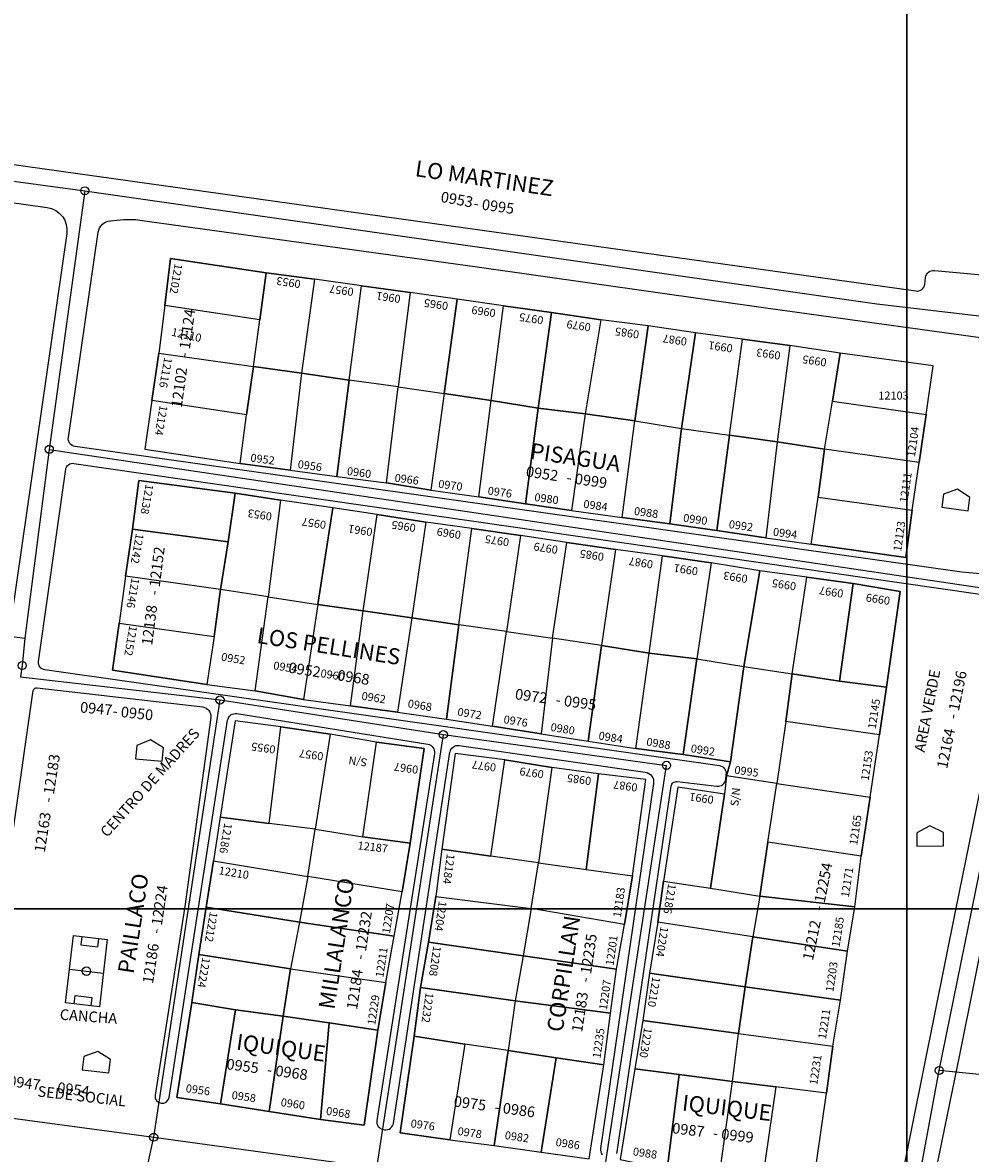
# Model space of a CAD drawing. Extents: x 344355 to 351700, y 6277000 to 6288032.
# Drawn here: x 347035 to 347212, y 6283554 to 6283766 of the extents above; entities that cross this region are included whole.
import ezdxf

# ---------------------------------------------------------------- set-up
doc = ezdxf.new("R2010")
doc.units = 0
doc.header["$MEASUREMENT"] = 0
doc.layers.get('0').update_dxf_attribs({"linetype": 'CONTINUOUS'})
for name, color, linetype in [('1010', 7, 'CONTINUOUS'), ('1400', 7, 'CONTINUOUS'), ('1500', 7, 'CONTINUOUS'), ('2000', 7, 'CONTINUOUS'), ('2510', 7, 'CONTINUOUS'), ('LIMITE_PREDIAL', 7, 'CONTINUOUS')]:
    doc.layers.add(name, color=color, linetype=linetype)

msp = doc.modelspace()

# ---------------------------------------------------------------- linework, layer by layer
at = {"color": 3}
for points in [[(346300, 6283600), (347200, 6283600), (347200, 6284200), (346300, 6284200), (346300, 6283600)], [(347200, 6283600), (348100, 6283600), (348100, 6284200), (347200, 6284200), (347200, 6283600)], [(347206.83, 6283677.66), (347206.51, 6283675.19), (347211.47, 6283674.54), (347211.79, 6283677.02), (347209.47, 6283678.58), (347206.83, 6283677.66)], [(347201.83, 6283614.26), (347201.86, 6283611.76), (347206.86, 6283611.84), (347206.83, 6283614.33), (347204.31, 6283615.55), (347201.83, 6283614.26)], [(346300, 6283000), (347200, 6283000), (347200, 6283600), (346300, 6283600), (346300, 6283000)], [(347200, 6283000), (348100, 6283000), (348100, 6283600), (347200, 6283600), (347200, 6283000)], [(347042.54, 6283582.4), (347044.03, 6283595.03), (347050.34, 6283594.29), (347048.86, 6283581.65), (347042.54, 6283582.4)], [(347045.61, 6283594.84), (347045.42, 6283593.26), (347048.58, 6283592.89), (347048.76, 6283594.47)], [(347043.29, 6283588.71), (347049.6, 6283587.97)], [(347044.12, 6283582.21), (347044.31, 6283583.79), (347047.47, 6283583.42), (347047.28, 6283581.84)]]:
    msp.add_lwpolyline(points, dxfattribs=at)
at = {"color": 10}
for points in [[(346984.96, 6283742.68), (347046.14, 6283734.42)], [(347046.14, 6283734.42), (347039.5, 6283686.01)], [(347046.14, 6283734.42), (347194.34, 6283713.23), (347234.24, 6283708.58)], [(347039.5, 6283686.01), (347034.93, 6283650.68), (347034.44, 6283645.56)], [(347039.5, 6283686.01), (347224.11, 6283658.63)], [(346973.47, 6283658.64), (347034.93, 6283650.68), (347034.44, 6283645.56)], [(347034.44, 6283645.56), (347034.1, 6283643.41), (347071.46, 6283639.11)], [(347059.04, 6283557.27), (347071.46, 6283639.11)], [(347071.46, 6283639.11), (347113.24, 6283632.63)], [(347100.81, 6283551.51), (347113.24, 6283632.63)], [(347113.24, 6283632.63), (347155.01, 6283626.87)], [(347142.58, 6283545.75), (347155.01, 6283626.87)], [(347206.05, 6283569.77), (347214.94, 6283613.56)], [(347198.66, 6283529.89), (347206.05, 6283569.77)], [(347273.98, 6283562.97), (347206.05, 6283569.77)], [(347011.69, 6283563.66), (347059.04, 6283557.27)], [(347004.43, 6283449.58), (347043.02, 6283444.3), (347055.26, 6283540.08), (347059.04, 6283557.27)], [(347059.04, 6283557.27), (347100.81, 6283551.51)]]:
    msp.add_lwpolyline(points, dxfattribs=at)
at = {"color": 1}
for points in [[(347055.85, 6283630.57), (347055.65, 6283628.08), (347060.64, 6283627.68), (347060.84, 6283630.17), (347058.45, 6283631.62), (347055.85, 6283630.57)], [(347045.95, 6283572.39), (347045.67, 6283569.9), (347050.64, 6283569.33), (347050.92, 6283571.82), (347048.58, 6283573.34), (347045.95, 6283572.39)]]:
    msp.add_lwpolyline(points, dxfattribs=at)
at = {"color": 3}
msp.add_circle((347046.44, 6283588.34), 0.795, dxfattribs=at)
msp.add_circle((347206.04, 6283569.77), 0.759)
at = {"layer": '1400', "color": 2}
for points in [[(347203.6, 6283692.55), (347204.9, 6283701.65), (347187.5, 6283704.05), (347178.1, 6283705.45), (347169.2, 6283706.65), (347160.4, 6283707.85), (347151.6, 6283709.15), (347142.7, 6283710.25), (347133.5, 6283711.65), (347124.5, 6283712.85), (347115.8, 6283714.15), (347107, 6283715.35), (347097.9, 6283716.65), (347089.1, 6283717.85), (347080.1, 6283719.05), (347062.2, 6283721.75), (347061.1, 6283712.95), (347060, 6283704.05), (347058.7, 6283695.15), (347057.4, 6283686.05), (347075.2, 6283683.35), (347084.6, 6283682.15), (347093.3, 6283680.95), (347102.6, 6283679.75), (347110.9, 6283678.35), (347119.9, 6283677.15), (347128.6, 6283675.85), (347137.2, 6283674.55), (347146.7, 6283673.25), (347155.6, 6283672.05), (347164.4, 6283670.85), (347173.6, 6283669.45), (347182.1, 6283668.25), (347199.8, 6283665.75), (347201, 6283674.65), (347202.3, 6283683.55), (347203.6, 6283692.55)], [(347182.25, 6283546.9), (347184.95, 6283565.5), (347186.15, 6283574.3), (347187.55, 6283582.9), (347188.85, 6283592.1), (347190.25, 6283600.4), (347191.45, 6283609.9), (347193.15, 6283620.9), (347194.85, 6283632.6), (347196.15, 6283641.5), (347198.75, 6283659.4), (347189.95, 6283660.9), (347181.25, 6283662.1), (347172.45, 6283663.3), (347163.35, 6283664.8), (347154.25, 6283666.1), (347145.45, 6283667.3), (347136.35, 6283668.6), (347127.65, 6283669.9), (347118.55, 6283671.2), (347109.95, 6283672.4), (347100.85, 6283673.8), (347092.55, 6283675.1), (347082.75, 6283676.5), (347074.25, 6283677.8), (347056.25, 6283680.2), (347055.05, 6283671.1), (347053.75, 6283662.3), (347052.55, 6283653.5), (347051.35, 6283644.7), (347068.95, 6283642), (347078.05, 6283640.8), (347087.05, 6283639.2), (347095.85, 6283638), (347104.65, 6283636.8), (347113.85, 6283635.5), (347122.45, 6283634.2), (347131.55, 6283632.8), (347140.35, 6283631.4), (347149.25, 6283630), (347158.15, 6283628.9), (347166.95, 6283627.5), (347166.25, 6283624.9), (347165.85, 6283621.5), (347157.15, 6283622.8), (347154.45, 6283605.2), (347153.35, 6283597.5), (347151.85, 6283588)], [(347100.95, 6283577.3), (347102.45, 6283586.2), (347104.05, 6283594.9), (347105.55, 6283603.2), (347107.05, 6283612.3), (347109.65, 6283630), (347100.75, 6283631.2), (347092.05, 6283632.7), (347082.85, 6283634.1), (347074.25, 6283635.2), (347071.45, 6283617.2), (347070.25, 6283609), (347068.85, 6283600.3), (347067.45, 6283591.5), (347066.15, 6283582.5), (347063.35, 6283564.7), (347071.55, 6283563.5), (347080.65, 6283562.1), (347090.25, 6283560.6), (347098.45, 6283559.5), (347100.95, 6283577.3)], [(347105.15, 6283558.1), (347114.45, 6283556.8), (347122.75, 6283555.7), (347131.55, 6283554.5), (347140.55, 6283553.2), (347143.25, 6283570.8), (347144.55, 6283580.5), (347145.65, 6283588.7), (347147.15, 6283597.1), (347148.65, 6283606.2), (347151.15, 6283624.2), (347142.25, 6283625.3), (347133.55, 6283626.5), (347124.75, 6283627.9), (347115.45, 6283629.1), (347112.95, 6283611.2), (347111.85, 6283602.3), (347110.45, 6283593.8), (347108.95, 6283585.3), (347107.75, 6283576.2), (347105.15, 6283558.1)], [(347151.85, 6283588), (347150.55, 6283579.1), (347149.05, 6283570.1), (347146.35, 6283553.1)]]:
    msp.add_lwpolyline(points, dxfattribs=at)
at = {"layer": '1500', "color": 10}
for centre in [(347046.13, 6283734.42), (347039.49, 6283686.01), (347034.43, 6283645.56), (347071.45, 6283639.11), (347113.23, 6283632.63), (347155, 6283626.87), (347059.03, 6283557.27)]:
    msp.add_circle(centre, 0.759, dxfattribs=at)
at = {"layer": '2000', "color": 1}
for points in [[(346900.15, 6283757.95), (347105.35, 6283729.15), (347201.66, 6283715.66), (347201.96, 6283715.65), (347202.24, 6283715.69), (347202.52, 6283715.8), (347202.77, 6283715.95), (347202.98, 6283716.15), (347203.15, 6283716.39), (347203.26, 6283716.65), (347203.33, 6283716.94), (347203.47, 6283718.16), (347203.54, 6283718.45), (347203.65, 6283718.72), (347203.82, 6283718.97), (347204.03, 6283719.18), (347204.28, 6283719.34), (347204.56, 6283719.45), (347204.85, 6283719.51), (347205.14, 6283719.51), (347264.55, 6283714.05), (347700.15, 6283672.95), (347958.95, 6283648.35), (348019.15, 6283642.85)], [(346987.5, 6283738.5), (347039.1, 6283731.3), (347039.92, 6283731.1), (347040.69, 6283730.75), (347041.37, 6283730.25), (347041.94, 6283729.62), (347042.38, 6283728.9), (347042.67, 6283728.11), (347042.8, 6283727.27), (347042.76, 6283726.43), (347032.4, 6283654.6)], [(347220.64, 6283662.07), (347210.25, 6283663.05), (347044.34, 6283686.54), (347044.05, 6283686.61), (347043.78, 6283686.73), (347043.55, 6283686.91), (347043.35, 6283687.12), (347043.2, 6283687.37), (347043.1, 6283687.65), (347043.05, 6283687.94), (347043.07, 6283688.23), (347048.65, 6283726.65), (347048.75, 6283727.07), (347048.91, 6283727.46), (347049.14, 6283727.82), (347049.42, 6283728.14), (347049.76, 6283728.4), (347050.13, 6283728.61), (347050.53, 6283728.75), (347050.95, 6283728.82), (347053.46, 6283729.03)], [(347053.46, 6283729.03), (347053.83, 6283729.05), (347054.2, 6283729.07), (347054.57, 6283729.07), (347054.95, 6283729.07), (347055.32, 6283729.05), (347055.69, 6283729.03), (347056.07, 6283728.99), (347056.44, 6283728.94), (347119.55, 6283720.15), (347174.05, 6283712.45), (347221.86, 6283705.85)], [(347145.7, 6283554.24), (347145.77, 6283554.52), (347155.9, 6283623), (347155.95, 6283623.18), (347156.03, 6283623.36), (347156.14, 6283623.51), (347156.28, 6283623.64), (347156.44, 6283623.74), (347156.61, 6283623.81), (347156.8, 6283623.84), (347156.99, 6283623.84), (347164.41, 6283622.97), (347164.71, 6283622.97), (347165, 6283623.02), (347165.27, 6283623.13), (347165.52, 6283623.28), (347165.74, 6283623.49), (347165.91, 6283623.73), (347166.03, 6283624), (347166.1, 6283624.29), (347166.2, 6283625.11), (347166.21, 6283625.41), (347166.17, 6283625.7), (347166.06, 6283625.98), (347165.91, 6283626.23), (347165.71, 6283626.44), (347165.47, 6283626.62), (347165.2, 6283626.74), (347164.91, 6283626.81), (347038.67, 6283644.75), (347038.41, 6283644.81), (347038.16, 6283644.92), (347037.94, 6283645.08), (347037.76, 6283645.28), (347037.62, 6283645.51), (347037.53, 6283645.76), (347037.49, 6283646.03), (347037.5, 6283646.3), (347042.6, 6283682.3), (347042.66, 6283682.55), (347042.77, 6283682.78), (347042.92, 6283682.98), (347043.1, 6283683.15), (347043.32, 6283683.28), (347043.56, 6283683.37), (347043.81, 6283683.41), (347044.06, 6283683.39), (347219.76, 6283658.03)], [(347220.7, 6283656.7), (347209.1, 6283599.8), (347205.1, 6283580), (347200.9, 6283559.2), (347194.9, 6283529.3)], [(347032.51, 6283612.89), (347036.49, 6283640.86), (347036.52, 6283640.97), (347036.57, 6283641.09), (347036.65, 6283641.19), (347036.74, 6283641.27), (347036.84, 6283641.34), (347036.96, 6283641.38), (347037.08, 6283641.4), (347037.2, 6283641.4), (347068.2, 6283637.8), (347068.54, 6283637.73), (347068.85, 6283637.59), (347069.13, 6283637.39), (347069.37, 6283637.14), (347069.56, 6283636.85), (347069.68, 6283636.52), (347069.73, 6283636.18), (347069.72, 6283635.84), (347064.83, 6283600.46), (347059.31, 6283565.12), (347059.33, 6283564.61), (347059.55, 6283564.15), (347059.92, 6283563.8), (347060.4, 6283563.62), (347060.92, 6283563.64), (347061.38, 6283563.86), (347061.73, 6283564.24), (347061.91, 6283564.72), (347072.87, 6283635.32)], [(347072.87, 6283635.32), (347072.94, 6283635.6), (347073.07, 6283635.87), (347073.25, 6283636.1), (347073.47, 6283636.3), (347073.72, 6283636.44), (347074, 6283636.54), (347074.29, 6283636.58), (347074.58, 6283636.56), (347110.32, 6283630.84), (347110.6, 6283630.76), (347110.87, 6283630.63), (347111.1, 6283630.46), (347111.3, 6283630.24), (347111.45, 6283629.98), (347111.54, 6283629.7), (347111.58, 6283629.41), (347111.57, 6283629.12), (347100.79, 6283560.4), (347100.78, 6283560.11), (347100.82, 6283559.82), (347100.91, 6283559.54), (347101.06, 6283559.29), (347101.26, 6283559.07), (347101.49, 6283558.9), (347101.76, 6283558.77), (347102.04, 6283558.7), (347102.21, 6283558.67), (347102.5, 6283558.66), (347102.79, 6283558.7), (347103.07, 6283558.8), (347103.32, 6283558.95), (347103.54, 6283559.15), (347103.72, 6283559.38), (347103.84, 6283559.65), (347103.92, 6283559.93), (347114.47, 6283629.32), (347114.55, 6283629.6), (347114.67, 6283629.87), (347114.85, 6283630.11), (347115.07, 6283630.3), (347115.32, 6283630.46), (347115.6, 6283630.56), (347115.89, 6283630.6), (347116.18, 6283630.59), (347151, 6283625.6), (347151.36, 6283625.51), (347151.69, 6283625.36), (347151.98, 6283625.14), (347152.23, 6283624.87), (347152.42, 6283624.56), (347152.55, 6283624.21), (347152.6, 6283623.85), (347152.58, 6283623.48), (347142.67, 6283555.14), (347142.65, 6283554.85), (347142.69, 6283554.55), (347142.79, 6283554.26), (347142.94, 6283554)], [(347203.8, 6283542.9), (347209.9, 6283572.7), (347215.3, 6283599.7)]]:
    msp.add_lwpolyline(points, dxfattribs=at)
at = {"layer": 'LIMITE_PREDIAL', "color": 4}
for points in [[(347062.2, 6283721.75), (347080.1, 6283719.05), (347078.9, 6283710.25), (347061.1, 6283712.95), (347062.2, 6283721.75)], [(347089.1, 6283717.85), (347086.7, 6283700.25), (347077.7, 6283701.55), (347078.9, 6283710.25), (347080.1, 6283719.05), (347089.1, 6283717.85)], [(347089.1, 6283717.85), (347086.7, 6283700.25), (347095.6, 6283698.95), (347097.9, 6283716.65), (347089.1, 6283717.85)], [(347107, 6283715.35), (347104.8, 6283697.75), (347095.6, 6283698.95), (347097.9, 6283716.65), (347107, 6283715.35)], [(347107, 6283715.35), (347104.8, 6283697.75), (347113.4, 6283696.45), (347115.8, 6283714.15), (347107, 6283715.35)], [(347115.8, 6283714.15), (347113.4, 6283696.45), (347122.2, 6283695.15), (347124.5, 6283712.85), (347115.8, 6283714.15)], [(347060, 6283704.05), (347077.7, 6283701.55), (347078.9, 6283710.25), (347061.1, 6283712.95), (347060, 6283704.05)], [(347133.5, 6283711.65), (347131, 6283693.75), (347122.2, 6283695.15), (347124.5, 6283712.85), (347133.5, 6283711.65)], [(347142.7, 6283710.25), (347139.8, 6283692.65), (347131, 6283693.75), (347133.5, 6283711.65), (347142.7, 6283710.25)], [(347142.7, 6283710.25), (347139.8, 6283692.65), (347149.1, 6283691.35), (347151.6, 6283709.15), (347142.7, 6283710.25)], [(347151.6, 6283709.15), (347149.1, 6283691.35), (347157.8, 6283689.95), (347160.4, 6283707.85), (347151.6, 6283709.15)], [(347160.4, 6283707.85), (347157.8, 6283689.95), (347166.8, 6283688.65), (347169.2, 6283706.65), (347160.4, 6283707.85)], [(347178.1, 6283705.45), (347175.7, 6283687.45), (347166.8, 6283688.65), (347169.2, 6283706.65), (347178.1, 6283705.45)], [(347060, 6283704.05), (347077.7, 6283701.55), (347076.4, 6283692.45), (347058.7, 6283695.15), (347060, 6283704.05)], [(347178.1, 6283705.45), (347175.7, 6283687.45), (347184.6, 6283686.05), (347186.1, 6283695.05), (347187.5, 6283704.05), (347178.1, 6283705.45)], [(347204.9, 6283701.65), (347187.5, 6283704.05), (347186.1, 6283695.05), (347203.6, 6283692.55), (347204.9, 6283701.65)], [(347075.2, 6283683.35), (347076.4, 6283692.45), (347077.7, 6283701.55), (347086.7, 6283700.25), (347084.6, 6283682.15), (347075.2, 6283683.35)], [(347093.3, 6283680.95), (347095.6, 6283698.95), (347086.7, 6283700.25), (347084.6, 6283682.15), (347093.3, 6283680.95)], [(347102.6, 6283679.75), (347104.8, 6283697.75), (347095.6, 6283698.95), (347093.3, 6283680.95), (347102.6, 6283679.75)], [(347102.6, 6283679.75), (347104.8, 6283697.75), (347113.4, 6283696.45), (347110.9, 6283678.35), (347102.6, 6283679.75)], [(347057.4, 6283686.05), (347075.2, 6283683.35), (347076.4, 6283692.45), (347058.7, 6283695.15), (347057.4, 6283686.05)], [(347119.9, 6283677.15), (347122.2, 6283695.15), (347113.4, 6283696.45), (347110.9, 6283678.35), (347119.9, 6283677.15)], [(347119.9, 6283677.15), (347122.2, 6283695.15), (347131, 6283693.75), (347128.6, 6283675.85), (347119.9, 6283677.15)], [(347202.3, 6283683.55), (347184.6, 6283686.05), (347186.1, 6283695.05), (347203.6, 6283692.55), (347202.3, 6283683.55)], [(347128.6, 6283675.85), (347131, 6283693.75), (347139.8, 6283692.65), (347137.2, 6283674.55), (347128.6, 6283675.85)], [(347146.7, 6283673.25), (347149.1, 6283691.35), (347139.8, 6283692.65), (347137.2, 6283674.55), (347146.7, 6283673.25)], [(347146.7, 6283673.25), (347149.1, 6283691.35), (347157.8, 6283689.95), (347155.6, 6283672.05), (347146.7, 6283673.25)], [(347155.6, 6283672.05), (347157.8, 6283689.95), (347166.8, 6283688.65), (347164.4, 6283670.85), (347155.6, 6283672.05)], [(347164.4, 6283670.85), (347166.8, 6283688.65), (347175.7, 6283687.45), (347173.6, 6283669.45), (347164.4, 6283670.85)], [(347182.1, 6283668.25), (347183.4, 6283677.05), (347184.6, 6283686.05), (347175.7, 6283687.45), (347173.6, 6283669.45), (347182.1, 6283668.25)], [(347202.3, 6283683.55), (347184.6, 6283686.05), (347183.4, 6283677.05), (347201, 6283674.65), (347202.3, 6283683.55)], [(347056.25, 6283680.2), (347074.25, 6283677.8), (347072.95, 6283668.7), (347055.05, 6283671.1), (347056.25, 6283680.2)], [(347082.75, 6283676.5), (347080.45, 6283658.4), (347071.55, 6283659.8), (347072.95, 6283668.7), (347074.25, 6283677.8), (347082.75, 6283676.5)], [(347082.75, 6283676.5), (347080.45, 6283658.4), (347089.75, 6283657), (347092.55, 6283675.1), (347082.75, 6283676.5)], [(347199.8, 6283665.75), (347182.1, 6283668.25), (347183.4, 6283677.05), (347201, 6283674.65), (347199.8, 6283665.75)], [(347092.55, 6283675.1), (347089.75, 6283657), (347098.25, 6283655.8), (347100.85, 6283673.8), (347092.55, 6283675.1)], [(347109.95, 6283672.4), (347107.35, 6283654.5), (347098.25, 6283655.8), (347100.85, 6283673.8), (347109.95, 6283672.4)], [(347109.95, 6283672.4), (347107.35, 6283654.5), (347116.15, 6283653.2), (347118.55, 6283671.2), (347109.95, 6283672.4)], [(347055.05, 6283671.1), (347072.95, 6283668.7), (347071.55, 6283659.8), (347053.75, 6283662.3), (347055.05, 6283671.1)], [(347127.65, 6283669.9), (347125.05, 6283651.9), (347116.15, 6283653.2), (347118.55, 6283671.2), (347127.65, 6283669.9)], [(347127.65, 6283669.9), (347125.05, 6283651.9), (347133.65, 6283650.7), (347136.35, 6283668.6), (347127.65, 6283669.9)], [(347145.45, 6283667.3), (347142.85, 6283649.3), (347133.65, 6283650.7), (347136.35, 6283668.6), (347145.45, 6283667.3)], [(347145.45, 6283667.3), (347142.85, 6283649.3), (347151.75, 6283647.9), (347154.25, 6283666.1), (347145.45, 6283667.3)], [(347163.35, 6283664.8), (347160.65, 6283646.8), (347151.75, 6283647.9), (347154.25, 6283666.1), (347163.35, 6283664.8)], [(347163.35, 6283664.8), (347160.65, 6283646.8), (347169.45, 6283645.4), (347172.45, 6283663.3), (347163.35, 6283664.8)], [(347172.45, 6283663.3), (347169.45, 6283645.4), (347178.55, 6283644), (347181.25, 6283662.1), (347172.45, 6283663.3)], [(347052.55, 6283653.5), (347070.35, 6283651), (347071.55, 6283659.8), (347053.75, 6283662.3), (347052.55, 6283653.5)], [(347189.95, 6283660.9), (347187.35, 6283642.6), (347178.55, 6283644), (347181.25, 6283662.1), (347189.95, 6283660.9)], [(347078.05, 6283640.8), (347080.45, 6283658.4), (347071.55, 6283659.8), (347070.35, 6283651), (347068.95, 6283642), (347078.05, 6283640.8)], [(347198.75, 6283659.4), (347196.15, 6283641.5), (347187.35, 6283642.6), (347189.95, 6283660.9), (347198.75, 6283659.4)], [(347078.05, 6283640.8), (347080.45, 6283658.4), (347089.75, 6283657), (347087.05, 6283639.2), (347078.05, 6283640.8)], [(347095.85, 6283638), (347098.25, 6283655.8), (347089.75, 6283657), (347087.05, 6283639.2), (347095.85, 6283638)], [(347095.85, 6283638), (347098.25, 6283655.8), (347107.35, 6283654.5), (347104.65, 6283636.8), (347095.85, 6283638)], [(347052.55, 6283653.5), (347070.35, 6283651), (347068.95, 6283642), (347051.35, 6283644.7), (347052.55, 6283653.5)], [(347107.35, 6283654.5), (347104.65, 6283636.8), (347113.85, 6283635.5), (347116.15, 6283653.2), (347107.35, 6283654.5)], [(347122.45, 6283634.2), (347125.05, 6283651.9), (347116.15, 6283653.2), (347113.85, 6283635.5), (347122.45, 6283634.2)], [(347122.45, 6283634.2), (347125.05, 6283651.9), (347133.65, 6283650.7), (347131.55, 6283632.8), (347122.45, 6283634.2)], [(347140.35, 6283631.4), (347142.85, 6283649.3), (347133.65, 6283650.7), (347131.55, 6283632.8), (347140.35, 6283631.4)], [(347149.25, 6283630), (347151.75, 6283647.9), (347142.85, 6283649.3), (347140.35, 6283631.4), (347149.25, 6283630)], [(347149.25, 6283630), (347151.75, 6283647.9), (347160.65, 6283646.8), (347158.15, 6283628.9), (347149.25, 6283630)], [(347158.15, 6283628.9), (347160.65, 6283646.8), (347169.45, 6283645.4), (347166.95, 6283627.5), (347158.15, 6283628.9)], [(347166.95, 6283627.5), (347169.45, 6283645.4), (347178.55, 6283644), (347177.35, 6283635.1), (347175.65, 6283623.5), (347166.25, 6283624.9), (347166.95, 6283627.5)], [(347194.85, 6283632.6), (347177.35, 6283635.1), (347178.55, 6283644), (347187.35, 6283642.6), (347196.15, 6283641.5), (347194.85, 6283632.6)], [(347074.25, 6283635.2), (347071.45, 6283617.2), (347080.65, 6283616), (347082.85, 6283634.1), (347074.25, 6283635.2)], [(347092.05, 6283632.7), (347089.25, 6283614.9), (347080.65, 6283616), (347082.85, 6283634.1), (347092.05, 6283632.7)], [(347194.85, 6283632.6), (347177.35, 6283635.1), (347175.65, 6283623.5), (347193.15, 6283620.9), (347194.85, 6283632.6)], [(347092.05, 6283632.7), (347089.25, 6283614.9), (347098.15, 6283613.5), (347100.75, 6283631.2), (347092.05, 6283632.7)], [(347109.65, 6283630), (347107.05, 6283612.3), (347098.15, 6283613.5), (347100.75, 6283631.2), (347109.65, 6283630)], [(347115.45, 6283629.1), (347112.95, 6283611.2), (347122.15, 6283609.9), (347124.75, 6283627.9), (347115.45, 6283629.1)], [(347133.55, 6283626.5), (347131.05, 6283608.6), (347122.15, 6283609.9), (347124.75, 6283627.9), (347133.55, 6283626.5)], [(347133.55, 6283626.5), (347131.05, 6283608.6), (347139.95, 6283607.4), (347142.25, 6283625.3), (347133.55, 6283626.5)], [(347142.25, 6283625.3), (347139.95, 6283607.4), (347148.65, 6283606.2), (347151.15, 6283624.2), (347142.25, 6283625.3)], [(347163.25, 6283603.9), (347172.45, 6283602.4), (347173.95, 6283612.5), (347175.65, 6283623.5), (347166.25, 6283624.9), (347165.85, 6283621.5), (347163.25, 6283603.9)], [(347191.45, 6283609.9), (347173.95, 6283612.5), (347175.65, 6283623.5), (347193.15, 6283620.9), (347191.45, 6283609.9)], [(347154.45, 6283605.2), (347163.25, 6283603.9), (347165.85, 6283621.5), (347157.15, 6283622.8), (347154.45, 6283605.2)], [(347070.25, 6283609), (347087.85, 6283606.1), (347089.25, 6283614.9), (347080.65, 6283616), (347071.45, 6283617.2), (347070.25, 6283609)], [(347105.55, 6283603.2), (347087.85, 6283606.1), (347089.25, 6283614.9), (347098.15, 6283613.5), (347107.05, 6283612.3), (347105.55, 6283603.2)], [(347111.85, 6283602.3), (347129.65, 6283600.1), (347131.05, 6283608.6), (347122.15, 6283609.9), (347112.95, 6283611.2), (347111.85, 6283602.3)], [(347191.45, 6283609.9), (347173.95, 6283612.5), (347172.45, 6283602.4), (347190.25, 6283600.4), (347191.45, 6283609.9)], [(347068.85, 6283600.3), (347070.25, 6283609), (347087.85, 6283606.1), (347086.35, 6283597.5), (347068.85, 6283600.3)], [(347129.65, 6283600.1), (347131.05, 6283608.6), (347139.95, 6283607.4), (347148.65, 6283606.2), (347147.15, 6283597.1), (347129.65, 6283600.1)], [(347104.05, 6283594.9), (347105.55, 6283603.2), (347087.85, 6283606.1), (347086.35, 6283597.5), (347104.05, 6283594.9)], [(347153.35, 6283597.5), (347154.45, 6283605.2), (347163.25, 6283603.9), (347172.45, 6283602.4), (347171.15, 6283594.8), (347153.35, 6283597.5)], [(347110.45, 6283593.8), (347111.85, 6283602.3), (347129.65, 6283600.1), (347128.15, 6283591.2), (347110.45, 6283593.8)], [(347188.85, 6283592.1), (347190.25, 6283600.4), (347172.45, 6283602.4), (347171.15, 6283594.8), (347188.85, 6283592.1)], [(347067.45, 6283591.5), (347068.85, 6283600.3), (347086.35, 6283597.5), (347084.65, 6283588.8), (347067.45, 6283591.5)], [(347145.65, 6283588.7), (347147.15, 6283597.1), (347129.65, 6283600.1), (347128.15, 6283591.2), (347145.65, 6283588.7)], [(347104.05, 6283594.9), (347086.35, 6283597.5), (347084.65, 6283588.8), (347102.45, 6283586.2), (347104.05, 6283594.9)], [(347153.35, 6283597.5), (347151.85, 6283588), (347169.75, 6283585.4), (347171.15, 6283594.8), (347153.35, 6283597.5)], [(347108.95, 6283585.3), (347110.45, 6283593.8), (347128.15, 6283591.2), (347126.65, 6283582.8), (347108.95, 6283585.3)], [(347187.55, 6283582.9), (347188.85, 6283592.1), (347171.15, 6283594.8), (347169.75, 6283585.4), (347187.55, 6283582.9)], [(347066.15, 6283582.5), (347067.45, 6283591.5), (347084.65, 6283588.8), (347083.25, 6283579.9), (347074.35, 6283581.1), (347066.15, 6283582.5)], [(347144.55, 6283580.5), (347145.65, 6283588.7), (347128.15, 6283591.2), (347126.65, 6283582.8), (347144.55, 6283580.5)], [(347102.45, 6283586.2), (347100.95, 6283577.3), (347091.85, 6283578.7), (347083.25, 6283579.9), (347084.65, 6283588.8), (347102.45, 6283586.2)], [(347151.85, 6283588), (347150.55, 6283579.1), (347168.45, 6283576.7), (347169.75, 6283585.4), (347151.85, 6283588)], [(347107.75, 6283576.2), (347108.95, 6283585.3), (347126.65, 6283582.8), (347125.35, 6283573.5), (347117.25, 6283574.7), (347107.75, 6283576.2)], [(347186.15, 6283574.3), (347187.55, 6283582.9), (347169.75, 6283585.4), (347168.45, 6283576.7), (347186.15, 6283574.3)], [(347071.55, 6283563.5), (347063.35, 6283564.7), (347066.15, 6283582.5), (347074.35, 6283581.1), (347071.55, 6283563.5)], [(347080.65, 6283562.1), (347071.55, 6283563.5), (347074.35, 6283581.1), (347083.25, 6283579.9), (347080.65, 6283562.1)], [(347143.25, 6283570.8), (347144.55, 6283580.5), (347126.65, 6283582.8), (347125.35, 6283573.5), (347134.35, 6283572.1), (347143.25, 6283570.8)], [(347090.25, 6283560.6), (347080.65, 6283562.1), (347083.25, 6283579.9), (347091.85, 6283578.7), (347090.25, 6283560.6)], [(347100.95, 6283577.3), (347098.45, 6283559.5), (347090.25, 6283560.6), (347091.85, 6283578.7), (347100.95, 6283577.3)], [(347150.55, 6283579.1), (347149.05, 6283570.1), (347157.35, 6283569), (347167.35, 6283567.7), (347168.45, 6283576.7), (347150.55, 6283579.1)], [(347184.95, 6283565.5), (347175.45, 6283566.7), (347167.35, 6283567.7), (347168.45, 6283576.7), (347186.15, 6283574.3), (347184.95, 6283565.5)], [(347105.15, 6283558.1), (347107.75, 6283576.2), (347117.25, 6283574.7), (347114.45, 6283556.8), (347105.15, 6283558.1)], [(347114.45, 6283556.8), (347122.75, 6283555.7), (347125.35, 6283573.5), (347117.25, 6283574.7), (347114.45, 6283556.8)], [(347122.75, 6283555.7), (347131.55, 6283554.5), (347134.35, 6283572.1), (347125.35, 6283573.5), (347122.75, 6283555.7)], [(347131.55, 6283554.5), (347140.55, 6283553.2), (347143.25, 6283570.8), (347134.35, 6283572.1), (347131.55, 6283554.5)], [(347149.05, 6283570.1), (347146.35, 6283553.1), (347155.15, 6283551.3), (347157.35, 6283569), (347149.05, 6283570.1)], [(347155.15, 6283551.3), (347164.85, 6283549.7), (347167.35, 6283567.7), (347157.35, 6283569), (347155.15, 6283551.3)], [(347164.85, 6283549.7), (347167.35, 6283567.7), (347175.45, 6283566.7), (347172.85, 6283548.6), (347164.85, 6283549.7)], [(347172.85, 6283548.6), (347182.25, 6283546.9), (347184.95, 6283565.5), (347175.45, 6283566.7), (347172.85, 6283548.6)]]:
    msp.add_lwpolyline(points, dxfattribs=at)

# ---------------------------------------------------------------- texts
at = {"color": 10}
for s, height, rotation, p in [('LO MARTINEZ', 3, 351.6348, (347107.81, 6283737.17)), ('PISAGUA', 3, 351.5669, (347129.34, 6283684.28)), ('LOS PELLINES', 3, 351.1658, (347078.2, 6283649.8)), (' - 12254', 2, 78.5525, (347184.16, 6283598.9)), ('PAILLACO', 3, 81.36, (347055.26, 6283587.73)), ('MILLALANCO', 3, 81.3027, (347092.84, 6283581.06)), ('CORPILLAN', 3, 81.3027, (347135.56, 6283576.82)), ('12212', 2, 78.5525, (347182.4, 6283590.23)), ('IQUIQUE', 3, 352.1399, (347074.36, 6283573.68)), ('IQUIQUE', 3, 353.1712, (347157.81, 6283562.28))]:
    msp.add_text(s, height=height, rotation=rotation, dxfattribs=at).set_placement(p)
at = {"color": 3}
for s, rotation, p in [('AREA VERDE', 79.1828, (347203.32, 6283629.2)), ('CANCHA', 355.7495, (347041.4, 6283579.28))]:
    msp.add_text(s, height=2, rotation=rotation, dxfattribs=at).set_placement(p)
at = {"color": 1}
for s, rotation, p in [('CENTRO DE MADRES', 48.0712, (347050.33, 6283613.27)), ('SEDE SOCIAL', 353.4577, (347037.2, 6283564.91))]:
    msp.add_text(s, height=2, rotation=rotation, dxfattribs=at).set_placement(p)
at = {"layer": '1010', "color": 10}
for s, rotation, p in [('0953', 349.7441, (347112.63, 6283732.35)), (' - 0995', 351.6921, (347118.2, 6283731.23)), (' - 12124', 82.1621, (347065.49, 6283702.5)), ('12102', 82.1621, (347064.28, 6283693.74)), ('0952', 351.5669, (347128.59, 6283680.94)), (' - 0999', 351.5669, (347135.59, 6283679.9)), (' - 12152', 82.6205, (347059.87, 6283658.01)), ('12138', 82.6205, (347058.74, 6283649.24)), ('0952', 351.1658, (347084.14, 6283644.23)), (' - 0968', 351.1658, (347091.13, 6283643.15)), (' - 12196', 78.4952, (347209.28, 6283634.8)), ('0972', 352.1399, (347126.55, 6283639.27)), ('0947', 354.7288, (347045.18, 6283636.78)), (' - 0950', 353.6975, (347050.64, 6283636.17)), (' - 0995', 352.1399, (347133.56, 6283638.3)), ('12164', 78.4952, (347207.51, 6283626.13)), (' - 12183', 81.1308, (347040.01, 6283619.2)), ('12163', 81.1308, (347038.64, 6283610.46)), (' - 12224', 81.36, (347060.22, 6283594.65)), (' - 12232', 81.3027, (347098.42, 6283589.8)), ('12186', 81.36, (347058.89, 6283585.91)), (' - 12235', 81.3027, (347140.54, 6283585.56)), ('12184', 81.3027, (347097.08, 6283581.06)), ('12183', 81.3027, (347139.2, 6283576.82)), ('0955', 352.1399, (347072.54, 6283570.03)), (' - 0968', 352.1399, (347079.55, 6283569.06)), ('0947', 352.3117, (347031.71, 6283566.86)), (' - 0954', 352.3117, (347038.73, 6283565.91)), ('0975', 352.1399, (347115.1, 6283563.04)), (' - 0986', 352.1399, (347122.11, 6283562.07)), ('0987', 353.1712, (347155.98, 6283558.02)), (' - 0999', 353.1712, (347163.01, 6283557.18))]:
    msp.add_text(s, height=2, rotation=rotation, dxfattribs=at).set_placement(p)
at = {"layer": '2510', "color": 4}
for s, rotation, p in [('12102', 260.0082, (347062.98, 6283720.87)), ('0953', 171.5436, (347086.63, 6283717.65)), ('0957', 171.5436, (347096.54, 6283716.18)), ('0961', 171.5436, (347105.33, 6283714.87)), ('0965', 171.5436, (347114.23, 6283713.54)), ('0969', 171.5436, (347123.13, 6283712.22)), ('0975', 171.5436, (347132.06, 6283710.88)), ('0979', 171.5436, (347140.92, 6283709.56)), ('12110', 347.4989, (347062.23, 6283707.32)), ('0985', 171.5436, (347149.98, 6283708.21)), ('0987', 171.5436, (347158.93, 6283706.88)), ('0991', 171.5436, (347167.48, 6283705.61)), ('0993', 171.5436, (347176.43, 6283704.27)), ('0995', 171.5436, (347185.06, 6283702.98)), ('12116', 260.0082, (347061.03, 6283703.29)), ('12124', 260.0082, (347060.19, 6283694.35)), ('12104', 81.7611, (347201.49, 6283684.53)), ('0952', 352.0826, (347077.06, 6283683.76)), ('0956', 352.0826, (347085.91, 6283682.53)), ('0960', 352.0826, (347095.12, 6283681.25)), ('0966', 352.0826, (347104.04, 6283680)), ('0970', 352.0826, (347112.21, 6283678.87)), ('12111', 81.7611, (347200.09, 6283675.96)), ('12138', 260.0082, (347057.55, 6283679.6)), ('0976', 352.0826, (347121.47, 6283677.58)), ('0980', 352.0826, (347130.2, 6283676.36)), ('0984', 352.0826, (347139.37, 6283675.09)), ('0953', 171.2571, (347081.26, 6283674.14)), ('0988', 352.0826, (347148.84, 6283673.77)), ('0990', 352.0826, (347158.05, 6283672.49)), ('0957', 171.2571, (347091.39, 6283672.58)), ('0961', 171.2571, (347100.08, 6283671.25)), ('0965', 171.2571, (347108.17, 6283672)), ('0992', 352.0826, (347166.59, 6283671.3)), ('12123', 81.7611, (347198.91, 6283666.84)), ('12142', 260.0082, (347055.72, 6283670.35)), ('0969', 171.2571, (347116.63, 6283670.7)), ('0975', 171.2571, (347125.65, 6283669.32)), ('0994', 352.0826, (347174.85, 6283669.88)), ('0979', 171.2571, (347134.76, 6283667.92)), ('0985', 171.2571, (347143.39, 6283666.59)), ('0987', 171.2571, (347152.58, 6283665.18)), ('0991', 171.2571, (347161, 6283663.89)), ('12146', 260.0082, (347054.91, 6283662.02)), ('0993', 171.2571, (347170.28, 6283662.47)), ('0995', 171.2571, (347179.36, 6283661.07)), ('0997', 171.2571, (347188.2, 6283659.71)), ('0999', 171.2571, (347196.94, 6283658.37)), ('12152', 260.0082, (347054.49, 6283653.1)), ('0952', 350.6502, (347071.57, 6283646.48)), ('0954', 350.6502, (347081.33, 6283644.87)), ('0960', 350.6502, (347090.16, 6283643.41)), ('0962', 350.6502, (347097.84, 6283639.18)), ('0968', 350.6502, (347106.49, 6283637.75)), ('12145', 81.36, (347194.15, 6283633.6)), ('0972', 350.6502, (347115.79, 6283636.21)), ('0976', 350.6502, (347124.42, 6283634.79)), ('0980', 350.6502, (347133.22, 6283633.34)), ('0984', 350.6502, (347142.2, 6283631.74)), ('0988', 350.6502, (347151.15, 6283630.59)), ('0955', 171.9446, (347081.91, 6283630.54)), ('0957', 171.9446, (347090.89, 6283629.26)), ('0992', 350.6502, (347159.46, 6283629.36)), ('12153', 81.36, (347192.82, 6283623.91)), ('S/N', 171.9446, (347099.08, 6283628.1)), ('0977', 171.9446, (347123.2, 6283627.17)), ('0967', 171.9446, (347108.63, 6283626.75)), ('0979', 171.9446, (347132.12, 6283625.9)), ('0985', 171.9446, (347141.01, 6283624.64)), ('0995', 352.0253, (347167.63, 6283625.33)), ('0987', 171.9446, (347149.67, 6283623.42)), ('0991', 171.9446, (347163.92, 6283621.12)), ('S/N', 83.9956, (347168.44, 6283619.15)), ('12165', 81.36, (347190.68, 6283611.86)), ('12186', 260.2374, (347072.26, 6283616.13)), ('12187', 353.2858, (347097.13, 6283611.17)), ('12184', 261.8417, (347113.92, 6283610.38)), ('12210', 350.5356, (347071.11, 6283606.5)), ('12171', 81.36, (347189.13, 6283602.07)), ('12186', 260.7531, (347155.33, 6283604.81)), ('12183', 81.8757, (347146.46, 6283598.32)), ('12207', 81.4746, (347103.23, 6283595.29)), ('12204', 261.8417, (347112.41, 6283601.55)), ('12212', 260.2374, (347069.56, 6283599.54)), ('12185', 81.36, (347187.38, 6283592.77)), ('12204', 260.7531, (347153.91, 6283596.76)), ('12201', 81.8757, (347145.08, 6283589.32)), ('12211', 81.4746, (347102, 6283587.09)), ('12208', 261.8417, (347111.36, 6283593.14)), ('12224', 260.2374, (347068.15, 6283590.98)), ('12203', 81.36, (347186.21, 6283584.38)), ('12210', 260.7531, (347152.38, 6283587.37)), ('12207', 81.8757, (347143.83, 6283581)), ('12229', 81.4746, (347100.48, 6283578.18)), ('12232', 261.8417, (347109.95, 6283584.42)), ('12211', 81.36, (347184.84, 6283575.54)), ('12235', 81.8757, (347142.63, 6283571.95)), ('12230', 260.7531, (347150.83, 6283577.87)), ('12231', 81.36, (347183.2, 6283566.97)), ('0956', 351.6242, (347064.96, 6283565.73)), ('0958', 351.6242, (347073.55, 6283564.46)), ('0960', 351.6242, (347082.73, 6283563.11)), ('0968', 351.6242, (347091.22, 6283561.49)), ('0976', 351.6242, (347107.04, 6283559.16)), ('0978', 351.6242, (347115.82, 6283557.7)), ('0982', 351.6242, (347124.66, 6283556.94)), ('0986', 351.6242, (347134.18, 6283555.64)), ('0988', 351.6242, (347148.63, 6283553.89))]:
    msp.add_text(s, height=1.5, rotation=rotation, dxfattribs=at).set_placement(p)
msp.add_text('12103', height=1.5, dxfattribs=at).set_placement((347194.65, 6283695.34))

doc.saveas('drawing.dxf')
